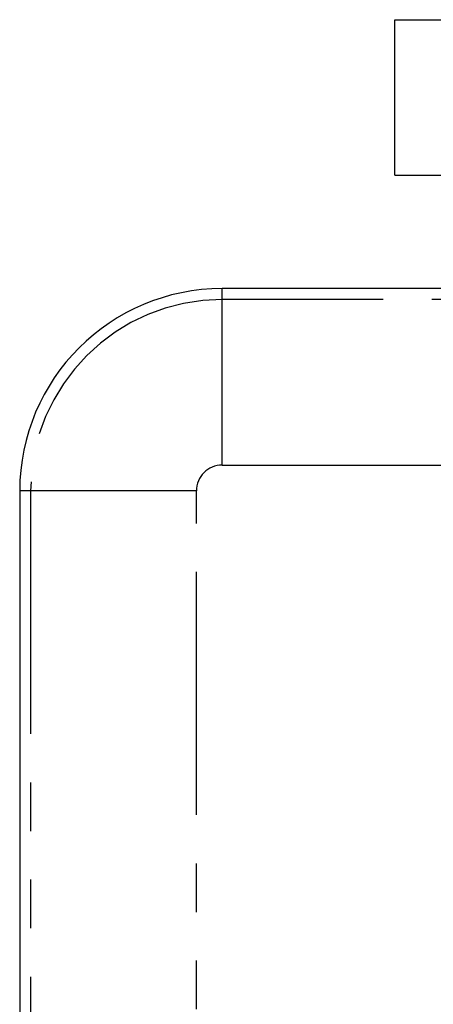
# Model space of a CAD drawing. Extents: x -160 to 260, y -170 to 127.
# Drawn here: x 110 to 123, y -103 to -72 of the extents above; entities that cross this region are included whole.
import ezdxf

# ---------------------------------------------------------------- set-up
doc = ezdxf.new("R2010")
doc.units = 0
doc.linetypes.add('PHANTOM', pattern=[15, 7.5, -1.5, 1.5, -1.5, 1.5, -1.5])
doc.layers.get('0').update_dxf_attribs({"linetype": 'CONTINUOUS'})

msp = doc.modelspace()

# ---------------------------------------------------------------- linework, layer by layer
at = {"color": 7, "linetype": 'CONTINUOUS'}
for p, q in [((121.682, -77.236), (121.682, -72.436)), ((121.682, -72.436), (163.287, -72.436)), ((121.682, -77.236), (163.287, -77.236)), ((181.346, -80.738), (116.363, -80.738)), ((110.113, -86.988), (110.113, -126.988))]:
    msp.add_line(p, q, dxfattribs=at)
at = {"color": 7, "linetype": 'PHANTOM'}
for p, q in [((116.363, -86.188), (116.363, -80.738)), ((181.331, -81.074), (116.363, -81.074)), ((116.363, -86.188), (183.683, -86.188)), ((115.563, -86.988), (110.113, -86.988)), ((110.449, -86.988), (110.449, -126.988)), ((115.563, -126.988), (115.563, -86.988))]:
    msp.add_line(p, q, dxfattribs=at)
at = {"color": 7, "linetype": 'CONTINUOUS'}
msp.add_arc((116.363, -86.988), 6.25, 90, 180, dxfattribs=at)
at = {"color": 7, "linetype": 'PHANTOM'}
for radius in [5.914, 0.8]:
    msp.add_arc((116.363, -86.988), radius, 90, 180, dxfattribs=at)

doc.saveas('drawing.dxf')
